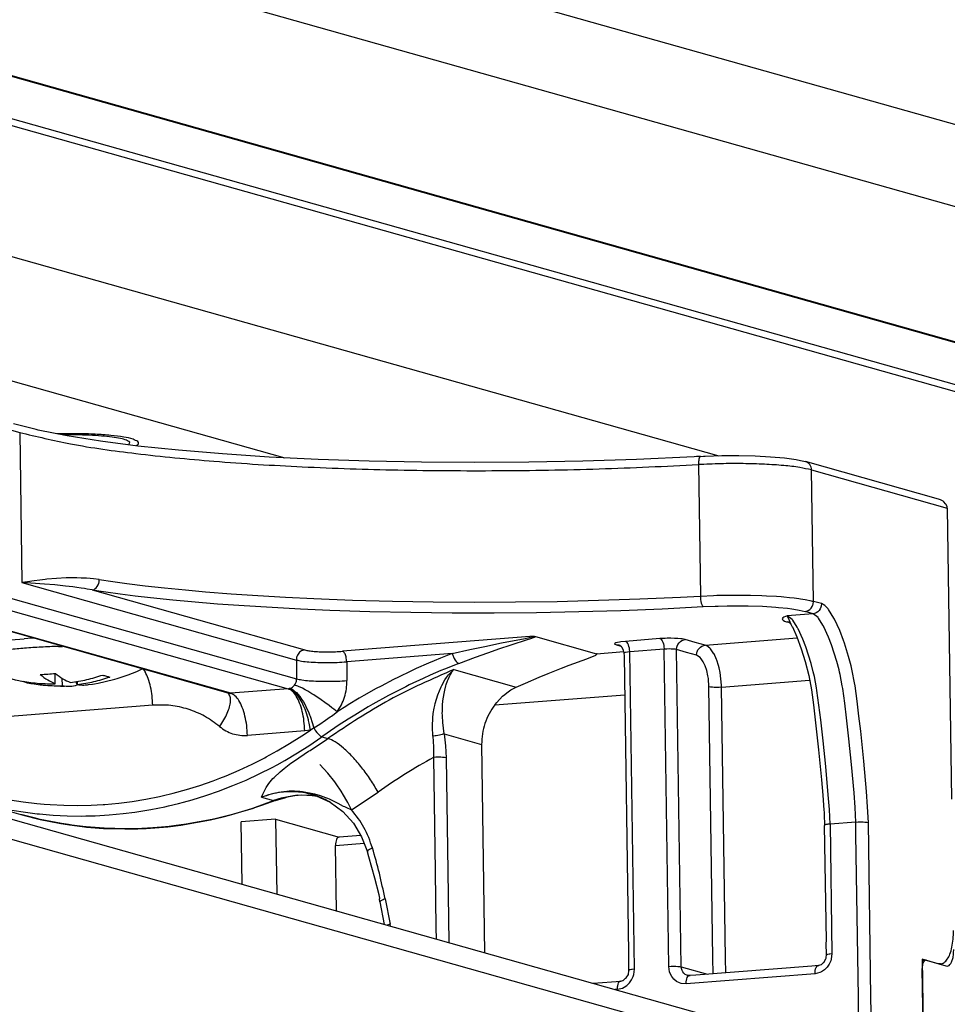
# Model space of a CAD drawing. Units: millimetres. Extents: x -477 to 713, y -274 to 557.
# Drawn here: x 3 to 52, y -72 to -20 of the extents above; entities that cross this region are included whole.
import ezdxf

# ---------------------------------------------------------------- set-up
doc = ezdxf.new("R2010")
doc.units = ezdxf.units.MM

# ---------------------------------------------------------------- blocks, each defined once
blk = doc.blocks.new('Schraube_M_5x20_DIN_7985_1_2__53', base_point=(0.548, -55.109))
at = {"color": 1, "linetype": 'Continuous'}
for p, q in [((0.548, -52.81), (0.562, -53.744)), ((5.161, -52.99), (5.374, -52.986)), ((0.805, -53.956), (0.712, -53.907)), ((0.872, -53.989), (0.805, -53.956)), ((1.841, -54.425), (0.872, -53.989)), ((1.862, -54.432), (1.841, -54.425)), ((2.725, -54.712), (1.862, -54.432)), ((4.994, -54.957), (4.986, -54.411)), ((8.258, -54.686), (8.844, -54.481)), ((8.844, -54.481), (9.297, -54.315)), ((9.297, -54.315), (9.548, -54.196)), ((9.548, -54.196), (9.592, -54.175)), ((2.896, -54.764), (2.725, -54.712)), ((3.315, -54.86), (2.896, -54.764)), ((3.646, -54.931), (3.315, -54.86)), ((3.658, -54.934), (3.7, -54.891)), ((3.709, -54.943), (3.747, -54.946)), ((3.747, -54.946), (3.795, -54.948)), ((3.795, -54.948), (4.082, -55.001)), ((4.082, -55.001), (4.098, -55.003)), ((4.098, -55.003), (4.354, -55.028)), ((4.354, -55.028), (4.366, -55.028)), ((4.366, -55.028), (4.561, -55.044)), ((4.78, -55.059), (4.956, -55.069)), ((5.366, -55.061), (5.361, -54.67)), ((6.078, -54.853), (6.154, -55.024)), ((6.233, -55.021), (6.154, -55.024)), ((6.167, -54.999), (6.165, -54.839)), ((6.299, -55.017), (6.233, -55.021)), ((6.698, -55.013), (6.748, -55.001)), ((6.748, -55.001), (6.949, -54.975)), ((6.949, -54.975), (6.959, -54.973)), ((6.959, -54.973), (7.061, -54.96)), ((7.061, -54.96), (7.25, -54.921)), ((7.25, -54.921), (7.629, -54.837)), ((7.629, -54.837), (8.135, -54.717)), ((8.135, -54.717), (8.258, -54.686)), ((4.956, -55.069), (5.116, -55.075)), ((5.116, -55.075), (5.267, -55.079)), ((5.267, -55.079), (5.41, -55.081)), ((5.41, -55.081), (5.475, -55.081))]:
    blk.add_line(p, q, dxfattribs=at)
for points in [[(5.161, -52.99), (4.244, -53.026), (3.372, -53.083), (2.576, -53.161), (1.884, -53.257), (1.32, -53.367), (0.902, -53.488), (0.647, -53.615), (0.562, -53.744)], [(0.562, -53.744), (0.611, -53.837), (0.754, -53.928)], [(4.199, -54.473), (4.595, -54.448), (5, -54.41)], [(4.199, -54.473), (4.594, -54.758), (4.994, -54.957)], [(5, -54.41), (5.395, -54.695), (5.795, -54.894)], [(5.795, -54.894), (6.652, -54.74), (7.496, -54.499)], [(7.496, -54.499), (7.69, -54.559), (7.868, -54.604)], [(3.286, -54.829), (4.135, -54.938), (4.994, -54.957)], [(3.286, -54.829), (3.464, -54.89), (3.658, -54.934)], [(3.658, -54.934), (4.507, -55.042), (5.366, -55.061)], [(5.366, -55.061), (5.763, -55.088), (6.154, -55.024)], [(6.167, -54.999), (7.024, -54.845), (7.868, -54.604)], [(6.167, -54.999), (6.434, -55.026), (6.698, -55.013)]]:
    blk.add_spline(points, degree=3, dxfattribs=at)
blk = doc.blocks.new('45166-3-0706_Einnietmutter_2_4', base_point=(5.099, -42.406))
at = {"color": 1, "linetype": 'Continuous'}
for p, q in [((5.172, -41.774), (5.099, -41.776)), ((9.255, -42.406), (9.302, -42.381))]:
    blk.add_line(p, q, dxfattribs=at)
for points in [[(9.354, -42.186), (9.095, -42.058), (8.611, -41.947), (7.931, -41.858), (7.096, -41.798), (6.157, -41.769), (5.172, -41.774)], [(9.302, -42.381), (9.391, -42.283), (9.354, -42.186)]]:
    blk.add_spline(points, degree=3, dxfattribs=at)
blk = doc.blocks.new('Aluprof_Profil-3_PCD__57', base_point=(-339.297, -49.139))
at = {"color": 2, "linetype": 'Continuous'}
for p, q in [((-301.516, 74.301), (119.739, -44.408)), ((-118.638, 18.439), (115.671, -47.589)), ((-118.533, 11.285), (95.889, -49.139))]:
    blk.add_line(p, q, dxfattribs=at)
at = {"color": 1, "linetype": 'Continuous'}
blk.add_line((95.604, -49.111), (-118.532, 11.232), dxfattribs=at)
blk = doc.blocks.new('Fluegel_Aluprof_PCD__65', base_point=(-367.511, -49.139))
blk.add_blockref('Aluprof_Profil-3_PCD__57', (-339.297, -49.139))
blk = doc.blocks.new('Aluprof_Profil-7_PCD__70', base_point=(-385.434, -67.847))
at = {"color": 1, "linetype": 'Continuous'}
for p, q in [((99.27, -52.37), (-118.499, 8.997)), ((6.077, -41.831), (5.409, -41.838)), ((8.88, -42.357), (8.919, -42.211))]:
    blk.add_line(p, q, dxfattribs=at)
at = {"color": 2, "linetype": 'Continuous'}
for p, q in [((-118.494, 8.64), (99.587, -52.815)), ((-120.098, 2.188), (40.009, -42.93)), ((-131.864, -1.061), (17.104, -43.04))]:
    blk.add_line(p, q, dxfattribs=at)
at = {"color": 1, "linetype": 'Continuous'}
blk.add_spline([(8.919, -42.211), (8.753, -42.114), (8.441, -42.026), (7.995, -41.95), (7.435, -41.891), (6.787, -41.851), (6.077, -41.831)], degree=3, dxfattribs=at)
blk = doc.blocks.new('Rahmen_Aluprof_PCD__71', base_point=(-385.754, -67.847))
blk.add_blockref('Aluprof_Profil-7_PCD__70', (-385.434, -67.847))
blk = doc.blocks.new('Aluprof_PCD__72', base_point=(-385.754, -67.847))
for name, p in [('Fluegel_Aluprof_PCD__65', (-367.511, -49.139)), ('Rahmen_Aluprof_PCD__71', (-385.754, -67.847))]:
    blk.add_blockref(name, p)
blk = doc.blocks.new('45166-6-0865__74', base_point=(14.807, -129.303))
at = {"color": 1, "linetype": 'Continuous'}
for p, q in [((16.62, -62.101), (14.807, -62.243)), ((14.855, -65.538), (14.807, -62.243)), ((16.62, -62.101), (19.974, -63.046)), ((16.62, -62.101), (16.678, -66.052)), ((19.974, -63.046), (19.958, -63.047)), ((21.112, -62.957), (19.974, -63.046)), ((19.838, -66.943), (19.787, -63.486)), ((50.744, -69.559), (50.921, -69.545)), ((50.953, -69.549), (52.006, -69.846)), ((51.219, -101.92), (50.75, -69.985))]:
    blk.add_line(p, q, dxfattribs=at)
at = {"color": 2, "linetype": 'Continuous'}
blk.add_line((19.787, -63.486), (21.294, -63.368), dxfattribs=at)
at = {"color": 1, "linetype": 'Continuous'}
for points in [[(19.958, -63.047), (19.889, -63.084), (19.833, -63.178), (19.797, -63.318), (19.787, -63.486)], [(52.006, -69.846), (52.115, -69.842), (52.215, -69.772), (52.3, -69.639), (52.364, -69.453), (52.402, -69.226), (52.413, -68.974)], [(50.921, -69.545), (50.852, -69.582), (50.796, -69.676), (50.76, -69.816), (50.75, -69.985)], [(50.953, -69.549), (50.937, -69.546), (50.921, -69.545)]]:
    blk.add_spline(points, degree=3, dxfattribs=at)
blk = doc.blocks.new('45166-6-0891_Antriebshalter_B_DS_E8x0__80', base_point=(-45.302, -107.375))
at = {"color": 2, "linetype": 'Continuous'}
for p, q in [((0.224, -40.886), (3.113, -41.7)), ((3.113, -41.7), (3.229, -49.623)), ((38.939, -43.399), (39.041, -50.331)), ((44.91, -43.682), (52.072, -45.7)), ((45.012, -50.614), (44.91, -43.682)), ((0.354, -49.799), (17.731, -54.696)), ((3.527, -49.579), (3.229, -49.623)), ((4.426, -49.705), (3.229, -49.623)), ((3.229, -49.623), (17.717, -53.706)), ((3.869, -49.531), (3.527, -49.579)), ((4.175, -49.491), (3.869, -49.531)), ((4.456, -49.459), (4.175, -49.491)), ((4.972, -49.749), (4.426, -49.705)), ((4.552, -49.449), (4.456, -49.459)), ((5.049, -49.406), (4.552, -49.449)), ((5.538, -49.804), (4.972, -49.749)), ((5.573, -49.379), (5.049, -49.406)), ((5.927, -49.849), (5.538, -49.804)), ((5.682, -49.376), (5.573, -49.379)), ((6.049, -49.373), (5.682, -49.376)), ((6.125, -49.876), (5.927, -49.849)), ((6.126, -49.374), (6.049, -49.373)), ((6.355, -49.38), (6.126, -49.374)), ((6.636, -49.394), (6.355, -49.38)), ((6.827, -49.409), (6.636, -49.394)), ((7.008, -49.427), (6.827, -49.409)), ((7.316, -49.467), (7.008, -49.427)), ((7.148, -49.904), (7.209, -49.832)), ((7.209, -49.832), (7.257, -49.746)), ((7.257, -49.746), (7.292, -49.653)), ((7.292, -49.653), (7.297, -49.634)), ((7.297, -49.634), (7.303, -49.606)), ((7.303, -49.606), (7.316, -49.467)), ((7.316, -49.467), (8.031, -49.572)), ((8.031, -49.572), (8.776, -49.672)), ((8.776, -49.672), (9.736, -49.789)), ((9.736, -49.789), (10.763, -49.903)), ((-0.092, -50.33), (17.285, -55.227)), ((6.365, -49.911), (6.125, -49.876)), ((6.527, -49.937), (6.365, -49.911)), ((6.681, -49.963), (6.527, -49.937)), ((6.938, -50.012), (6.681, -49.963)), ((6.938, -50.012), (7.044, -49.979)), ((6.938, -50.012), (18.163, -53.175)), ((6.938, -50.012), (7.665, -50.118)), ((7.044, -49.979), (7.065, -49.968)), ((7.065, -49.968), (7.08, -49.959)), ((7.08, -49.959), (7.148, -49.904)), ((7.665, -50.118), (8.423, -50.22)), ((8.423, -50.22), (9.209, -50.317)), ((9.209, -50.317), (10.025, -50.41)), ((10.763, -49.903), (11.862, -50.012)), ((11.862, -50.012), (12.916, -50.106)), ((12.916, -50.106), (14.278, -50.214)), ((14.278, -50.214), (15.689, -50.31)), ((15.689, -50.31), (17.145, -50.395)), ((37.985, -50.387), (39.041, -50.331)), ((39.041, -50.331), (39.737, -50.3)), ((39.041, -50.331), (39.049, -50.47)), ((39.737, -50.3), (39.914, -50.294)), ((39.914, -50.294), (40.448, -50.282)), ((40.448, -50.282), (40.805, -50.278)), ((40.805, -50.278), (41.481, -50.281)), ((41.481, -50.281), (41.684, -50.285)), ((41.684, -50.285), (42.294, -50.302)), ((42.294, -50.302), (42.527, -50.312)), ((42.527, -50.312), (43.055, -50.343)), ((43.055, -50.343), (43.304, -50.361)), ((43.304, -50.361), (43.449, -50.373)), ((43.449, -50.373), (43.742, -50.401)), ((14.259, -55.464), (-3.328, -50.508)), ((10.025, -50.41), (11.205, -50.532)), ((11.205, -50.532), (12.181, -50.623)), ((12.181, -50.623), (13.549, -50.735)), ((13.549, -50.735), (14.967, -50.837)), ((14.967, -50.837), (16.433, -50.927)), ((17.145, -50.395), (18.64, -50.468)), ((18.64, -50.468), (20.687, -50.547)), ((20.687, -50.547), (22.789, -50.604)), ((22.789, -50.604), (24.93, -50.639)), ((24.93, -50.639), (27.099, -50.652)), ((27.099, -50.652), (29.289, -50.643)), ((29.289, -50.643), (31.483, -50.612)), ((31.483, -50.612), (33.671, -50.558)), ((33.671, -50.558), (35.843, -50.483)), ((35.843, -50.483), (37.985, -50.387)), ((37.034, -50.999), (39.192, -50.89)), ((39.049, -50.47), (39.052, -50.499)), ((39.052, -50.499), (39.054, -50.518)), ((39.054, -50.518), (39.069, -50.613)), ((39.069, -50.613), (39.088, -50.7)), ((39.088, -50.7), (39.112, -50.775)), ((39.112, -50.775), (39.144, -50.841)), ((39.144, -50.841), (39.152, -50.854)), ((39.152, -50.854), (39.192, -50.89)), ((39.192, -50.89), (39.818, -50.862)), ((39.818, -50.862), (39.977, -50.857)), ((39.977, -50.857), (40.458, -50.846)), ((40.458, -50.846), (40.779, -50.843)), ((40.779, -50.843), (41.415, -50.846)), ((41.415, -50.846), (41.571, -50.848)), ((41.571, -50.848), (42.329, -50.873)), ((42.329, -50.873), (43.028, -50.917)), ((43.742, -50.401), (43.991, -50.429)), ((43.991, -50.429), (44.235, -50.462)), ((44.235, -50.462), (44.335, -50.476)), ((44.335, -50.476), (44.566, -50.515)), ((44.566, -50.515), (44.666, -50.534)), ((44.666, -50.534), (44.817, -50.565)), ((44.817, -50.565), (45.012, -50.614)), ((44.885, -50.975), (44.942, -50.891)), ((44.942, -50.891), (44.983, -50.799)), ((44.983, -50.799), (44.997, -50.752)), ((44.997, -50.752), (45.012, -50.614)), ((45.433, -50.733), (45.012, -50.614)), ((45.418, -50.871), (45.404, -50.918)), ((45.433, -50.733), (45.418, -50.871)), ((45.618, -50.836), (45.433, -50.733)), ((45.79, -51.013), (45.618, -50.836)), ((16.433, -50.927), (17.94, -51.006)), ((17.94, -51.006), (19.484, -51.072)), ((19.484, -51.072), (21.594, -51.141)), ((21.594, -51.141), (23.753, -51.188)), ((23.753, -51.188), (25.945, -51.213)), ((25.945, -51.213), (28.162, -51.215)), ((28.162, -51.215), (30.393, -51.194)), ((30.393, -51.194), (32.621, -51.151)), ((32.621, -51.151), (34.839, -51.086)), ((34.839, -51.086), (37.034, -50.999)), ((43.028, -50.917), (43.159, -50.928)), ((43.159, -50.928), (43.647, -50.979)), ((43.627, -51.37), (43.445, -51.445)), ((44.987, -51.264), (43.627, -51.37)), ((43.892, -51.577), (43.627, -51.37)), ((43.627, -51.37), (43.705, -51.57)), ((43.647, -50.979), (43.867, -51.008)), ((43.867, -51.008), (44.165, -51.055)), ((44.165, -51.055), (44.255, -51.072)), ((44.255, -51.072), (44.566, -51.145)), ((44.566, -51.145), (44.691, -51.116)), ((44.987, -51.264), (44.566, -51.145)), ((44.691, -51.116), (44.732, -51.097)), ((44.732, -51.097), (44.813, -51.045)), ((44.813, -51.045), (44.885, -50.975)), ((45.112, -51.235), (44.987, -51.264)), ((45.252, -51.47), (44.987, -51.264)), ((45.154, -51.216), (45.112, -51.235)), ((45.234, -51.164), (45.154, -51.216)), ((45.306, -51.094), (45.234, -51.164)), ((45.363, -51.01), (45.306, -51.094)), ((45.404, -50.918), (45.363, -51.01)), ((45.806, -51.033), (45.79, -51.013)), ((46.095, -51.492), (45.806, -51.033)), ((43.39, -51.485), (43.364, -51.526)), ((43.364, -51.526), (43.369, -51.568)), ((43.369, -51.568), (43.408, -51.609)), ((43.445, -51.445), (43.39, -51.485)), ((43.408, -51.609), (43.482, -51.649)), ((43.482, -51.649), (43.595, -51.688)), ((43.595, -51.688), (43.698, -51.696)), ((43.698, -51.696), (43.72, -51.697)), ((43.705, -51.57), (43.72, -51.611)), ((43.72, -51.611), (43.814, -51.821)), ((43.902, -51.59), (43.892, -51.577)), ((43.914, -51.605), (43.902, -51.59)), ((44.147, -51.97), (43.914, -51.605)), ((45.263, -51.483), (45.252, -51.47)), ((45.276, -51.5), (45.263, -51.483)), ((45.508, -51.864), (45.276, -51.5)), ((45.552, -51.947), (45.508, -51.864)), ((46.123, -51.546), (46.095, -51.492)), ((46.399, -52.15), (46.123, -51.546)), ((30.272, -52.454), (20.155, -53.247)), ((30.234, -52.472), (30.272, -52.454)), ((44.19, -52.052), (44.147, -51.97)), ((44.2, -52.07), (44.19, -52.052)), ((44.444, -52.608), (44.2, -52.07)), ((45.56, -51.964), (45.552, -51.947)), ((45.806, -52.504), (45.56, -51.964)), ((46.601, -52.68), (46.399, -52.15)), ((27.663, -52.987), (28.546, -52.806)), ((28.453, -53.107), (29.01, -52.921)), ((28.546, -52.806), (29.795, -52.563)), ((29.01, -52.921), (29.965, -52.611)), ((29.795, -52.563), (30.077, -52.507)), ((29.965, -52.611), (30.043, -52.585)), ((30.043, -52.585), (30.286, -52.494)), ((30.077, -52.507), (30.15, -52.492)), ((30.15, -52.492), (30.234, -52.472)), ((30.286, -52.494), (30.307, -52.484)), ((30.307, -52.484), (30.317, -52.478)), ((30.317, -52.478), (30.337, -52.463)), ((34.527, -52.833), (34.516, -52.86)), ((34.516, -52.86), (34.525, -52.873)), ((34.525, -52.873), (34.609, -52.911)), ((34.576, -52.806), (34.527, -52.833)), ((34.661, -52.781), (34.576, -52.806)), ((34.734, -52.92), (34.609, -52.911)), ((34.609, -52.911), (34.838, -52.976)), ((34.779, -52.758), (34.661, -52.781)), ((34.849, -52.747), (34.779, -52.758)), ((35.094, -52.721), (34.849, -52.747)), ((36.908, -52.579), (35.094, -52.721)), ((35.152, -52.757), (35.094, -52.721)), ((35.172, -52.778), (35.152, -52.757)), ((35.21, -52.834), (35.172, -52.778)), ((35.245, -52.908), (35.21, -52.834)), ((35.274, -52.995), (35.245, -52.908)), ((37.19, -52.564), (36.908, -52.579)), ((36.908, -52.579), (36.966, -52.615)), ((36.966, -52.615), (36.986, -52.636)), ((36.986, -52.636), (37.024, -52.692)), ((37.024, -52.692), (37.059, -52.766)), ((37.059, -52.766), (37.087, -52.853)), ((37.087, -52.853), (37.108, -52.947)), ((37.108, -52.947), (37.116, -52.995)), ((37.288, -52.561), (37.19, -52.564)), ((37.483, -52.56), (37.288, -52.561)), ((37.672, -52.564), (37.483, -52.56)), ((37.849, -52.573), (37.672, -52.564)), ((37.805, -53.02), (37.819, -52.973)), ((37.819, -52.973), (37.86, -52.881)), ((38.005, -52.587), (37.849, -52.573)), ((37.86, -52.881), (37.917, -52.797)), ((37.917, -52.797), (37.989, -52.727)), ((37.989, -52.727), (38.069, -52.675)), ((38.074, -52.595), (38.005, -52.587)), ((38.069, -52.675), (38.111, -52.656)), ((38.236, -52.627), (38.074, -52.595)), ((38.111, -52.656), (38.236, -52.627)), ((38.762, -52.775), (38.236, -52.627)), ((39.289, -52.924), (38.762, -52.775)), ((39.042, -53.024), (39.123, -52.972)), ((39.123, -52.972), (39.165, -52.953)), ((39.165, -52.953), (39.289, -52.924)), ((39.289, -52.924), (44.156, -52.543)), ((39.387, -52.965), (39.289, -52.924)), ((39.535, -53.078), (39.387, -52.965)), ((44.603, -53.017), (44.444, -52.608)), ((45.963, -52.912), (45.806, -52.504)), ((46.247, -53.783), (45.963, -52.912)), ((46.646, -52.809), (46.601, -52.68)), ((46.869, -53.513), (46.646, -52.809)), ((25.947, -53.365), (20.373, -53.801)), ((25.947, -53.365), (25.318, -53.612)), ((25.947, -53.365), (26.867, -53.158)), ((25.947, -53.365), (25.99, -53.496)), ((25.99, -53.496), (26.009, -53.541)), ((26.867, -53.158), (27.663, -52.987)), ((27.17, -53.561), (27.818, -53.327)), ((27.818, -53.327), (28.453, -53.107)), ((33.565, -53.372), (35.005, -53.259)), ((35.029, -53.332), (35.023, -53.345)), ((35.053, -53.318), (35.029, -53.332)), ((35.096, -53.306), (35.053, -53.318)), ((35.189, -53.289), (35.096, -53.306)), ((35.312, -53.276), (35.189, -53.289)), ((35.295, -53.089), (35.274, -52.995)), ((35.302, -53.137), (35.295, -53.089)), ((35.312, -53.276), (35.302, -53.137)), ((37.126, -53.134), (35.312, -53.276)), ((35.435, -61.645), (35.312, -53.276)), ((37.116, -52.995), (37.126, -53.134)), ((37.267, -53.126), (37.126, -53.134)), ((37.249, -61.503), (37.126, -53.134)), ((37.413, -53.124), (37.267, -53.126)), ((37.508, -53.126), (37.413, -53.124)), ((37.596, -53.131), (37.508, -53.126)), ((37.709, -53.142), (37.596, -53.131)), ((37.79, -53.158), (37.709, -53.142)), ((37.79, -53.158), (37.805, -53.02)), ((37.913, -61.526), (37.79, -53.158)), ((38.316, -53.306), (37.79, -53.158)), ((38.843, -53.454), (38.316, -53.306)), ((38.843, -53.454), (38.858, -53.317)), ((39.027, -53.57), (38.843, -53.454)), ((38.858, -53.317), (38.872, -53.27)), ((38.872, -53.27), (38.913, -53.178)), ((38.913, -53.178), (38.971, -53.094)), ((38.971, -53.094), (39.042, -53.024)), ((39.579, -53.124), (39.535, -53.078)), ((39.614, -53.165), (39.579, -53.124)), ((39.757, -53.38), (39.614, -53.165)), ((39.762, -53.389), (39.757, -53.38)), ((39.893, -53.672), (39.762, -53.389)), ((44.886, -53.887), (44.603, -53.017)), ((17.717, -53.706), (17.731, -54.696)), ((20.373, -53.801), (20.387, -54.792)), ((24.693, -53.873), (24.047, -54.159)), ((24.992, -53.746), (24.693, -53.873)), ((25.318, -53.612), (24.992, -53.746)), ((26.285, -53.892), (25.532, -54.19)), ((26.009, -53.541), (26.051, -53.63)), ((26.051, -53.63), (26.099, -53.713)), ((26.099, -53.713), (26.149, -53.783)), ((26.149, -53.783), (26.199, -53.837)), ((26.199, -53.837), (26.223, -53.857)), ((26.223, -53.857), (26.285, -53.892)), ((26.285, -53.892), (27.17, -53.561)), ((39.086, -53.636), (39.027, -53.57)), ((39.198, -53.804), (39.086, -53.636)), ((39.296, -54.015), (39.198, -53.804)), ((39.378, -54.263), (39.296, -54.015)), ((39.911, -53.718), (39.893, -53.672)), ((40.002, -54.001), (39.911, -53.718)), ((40.033, -54.12), (40.002, -54.001)), ((45.003, -54.328), (44.886, -53.887)), ((46.363, -54.222), (46.247, -53.783)), ((47.003, -54.022), (46.869, -53.513)), ((9.632, -54.186), (9.731, -54.328)), ((23.763, -54.291), (23.113, -54.604)), ((24.047, -54.159), (23.763, -54.291)), ((24.784, -54.509), (24.412, -54.675)), ((25.344, -54.268), (24.784, -54.509)), ((25.532, -54.19), (25.344, -54.268)), ((25.646, -54.63), (25.756, -54.488)), ((25.756, -54.488), (25.832, -54.399)), ((25.78, -54.606), (25.851, -54.471)), ((25.832, -54.399), (25.906, -54.322)), ((25.851, -54.471), (25.948, -54.315)), ((25.906, -54.322), (26.031, -54.205)), ((25.948, -54.315), (26.031, -54.205)), ((26.031, -54.205), (29.324, -55.132)), ((39.44, -54.536), (39.378, -54.263)), ((39.463, -54.679), (39.44, -54.536)), ((40.085, -54.366), (40.033, -54.12)), ((40.158, -55.026), (40.085, -54.366)), ((45.033, -54.458), (45.003, -54.328)), ((45.06, -54.58), (45.033, -54.458)), ((46.394, -54.352), (46.363, -54.222)), ((46.421, -54.476), (46.394, -54.352)), ((46.53, -55.061), (46.421, -54.476)), ((47.06, -54.273), (47.003, -54.022)), ((47.179, -54.911), (47.06, -54.273)), ((17.591, -55.072), (17.627, -55.027)), ((17.803, -55.09), (17.627, -55.027)), ((22.844, -54.739), (22.189, -55.08)), ((23.113, -54.604), (22.844, -54.739)), ((23.674, -55.024), (23.491, -55.114)), ((24.412, -54.675), (23.674, -55.024)), ((25.356, -55.12), (25.394, -55.044)), ((25.394, -55.044), (25.558, -54.759)), ((25.558, -54.759), (25.646, -54.63)), ((25.605, -55.073), (25.627, -55)), ((25.627, -55), (25.697, -54.799)), ((25.697, -54.799), (25.726, -54.729)), ((25.726, -54.729), (25.78, -54.606)), ((39.497, -55.118), (39.463, -54.679)), ((40.161, -55.142), (40.158, -55.026)), ((40.161, -55.142), (44.809, -54.778)), ((45.17, -55.166), (45.06, -54.58)), ((47.204, -55.072), (47.179, -54.911)), ((17.285, -55.227), (14.259, -55.464)), ((17.366, -55.213), (17.345, -55.218)), ((17.422, -55.247), (17.345, -55.218)), ((17.386, -55.207), (17.366, -55.213)), ((17.386, -55.207), (17.469, -55.171)), ((17.386, -55.207), (17.461, -55.235)), ((17.503, -55.293), (17.422, -55.247)), ((17.461, -55.235), (17.542, -55.281)), ((17.469, -55.171), (17.52, -55.138)), ((17.572, -55.345), (17.503, -55.293)), ((17.52, -55.138), (17.591, -55.072)), ((17.542, -55.281), (17.627, -55.343)), ((17.588, -55.358), (17.572, -55.345)), ((17.674, -55.442), (17.588, -55.358)), ((17.627, -55.343), (17.716, -55.423)), ((17.762, -55.544), (17.674, -55.442)), ((17.716, -55.423), (17.807, -55.521)), ((17.802, -55.596), (17.762, -55.544)), ((17.867, -55.117), (17.803, -55.09)), ((17.807, -55.521), (17.9, -55.636)), ((17.912, -55.138), (17.867, -55.117)), ((18.035, -55.197), (17.912, -55.138)), ((18.176, -55.272), (18.035, -55.197)), ((18.315, -55.35), (18.176, -55.272)), ((18.536, -55.482), (18.315, -55.35)), ((18.631, -55.541), (18.536, -55.482)), ((18.923, -55.733), (18.631, -55.541)), ((21.935, -55.217), (21.277, -55.586)), ((22.189, -55.08), (21.935, -55.217)), ((23.491, -55.114), (22.58, -55.583)), ((25.042, -56.007), (25.182, -55.536)), ((25.182, -55.536), (25.356, -55.12)), ((25.454, -55.864), (25.511, -55.472)), ((25.511, -55.472), (25.547, -55.296)), ((25.547, -55.296), (25.605, -55.073)), ((28.19, -56.079), (35.06, -55.541)), ((39.706, -69.417), (39.497, -55.118)), ((39.572, -55.133), (39.497, -55.118)), ((39.606, -55.137), (39.572, -55.133)), ((39.686, -55.145), (39.606, -55.137)), ((39.778, -55.15), (39.686, -55.145)), ((39.878, -55.152), (39.778, -55.15)), ((39.979, -55.151), (39.878, -55.152)), ((40.028, -55.149), (39.979, -55.151)), ((40.161, -55.142), (40.028, -55.149)), ((40.371, -69.441), (40.161, -55.142)), ((45.193, -55.315), (45.17, -55.166)), ((45.25, -55.709), (45.193, -55.315)), ((46.554, -55.211), (46.53, -55.061)), ((46.61, -55.603), (46.554, -55.211)), ((47.315, -55.87), (47.204, -55.072)), ((10.135, -56.09), (-6.324, -57.379)), ((17.85, -55.665), (17.802, -55.596)), ((17.937, -55.802), (17.85, -55.665)), ((17.9, -55.636), (17.993, -55.767)), ((18.02, -55.955), (17.937, -55.802)), ((17.993, -55.767), (18.085, -55.913)), ((18.099, -56.121), (18.02, -55.955)), ((18.085, -55.913), (18.175, -56.07)), ((18.175, -56.07), (18.26, -56.238)), ((18.964, -55.761), (18.923, -55.733)), ((19.292, -55.995), (18.964, -55.761)), ((19.318, -56.014), (19.292, -55.995)), ((19.448, -56.112), (19.318, -56.014)), ((20.449, -56.079), (20.379, -56.122)), ((21.039, -55.725), (20.449, -56.079)), ((21.277, -55.586), (21.039, -55.725)), ((21.749, -56.043), (21.503, -56.185)), ((22.58, -55.583), (21.749, -56.043)), ((25.019, -56.108), (25.042, -56.007)), ((25.422, -56.435), (25.439, -56.024)), ((25.439, -56.024), (25.448, -55.926)), ((25.448, -55.926), (25.454, -55.864)), ((45.396, -56.867), (45.25, -55.709)), ((46.661, -55.981), (46.61, -55.603)), ((46.757, -56.763), (46.661, -55.981)), ((47.413, -56.664), (47.315, -55.87)), ((18.173, -56.297), (18.099, -56.121)), ((18.211, -56.397), (18.173, -56.297)), ((18.252, -56.517), (18.211, -56.397)), ((18.321, -56.742), (18.252, -56.517)), ((18.26, -56.238), (18.355, -56.447)), ((18.355, -56.447), (18.413, -56.591)), ((18.413, -56.591), (18.441, -56.663)), ((19.597, -56.227), (19.448, -56.112)), ((19.567, -56.667), (19.865, -56.446)), ((19.695, -56.306), (19.597, -56.227)), ((19.865, -56.446), (19.695, -56.306)), ((20.379, -56.122), (19.865, -56.446)), ((20.796, -56.61), (20.445, -56.83)), ((21.503, -56.185), (20.796, -56.61)), ((24.92, -56.757), (24.945, -56.532)), ((24.945, -56.532), (24.991, -56.244)), ((24.991, -56.244), (25.019, -56.108)), ((25.421, -56.478), (25.422, -56.435)), ((25.423, -56.653), (25.421, -56.478)), ((18.351, -56.855), (18.321, -56.742)), ((18.36, -56.889), (18.351, -56.855)), ((18.395, -57.042), (18.36, -56.889)), ((18.458, -57.399), (18.395, -57.042)), ((18.441, -56.663), (18.48, -56.77)), ((18.48, -56.77), (18.539, -56.949)), ((18.539, -56.949), (18.634, -57.293)), ((18.634, -57.293), (18.948, -57.093)), ((18.948, -57.093), (19.26, -56.883)), ((19.26, -56.883), (19.508, -56.71)), ((19.508, -56.71), (19.567, -56.667)), ((20.445, -56.83), (19.925, -57.168)), ((24.899, -57.229), (24.9, -57.109)), ((24.9, -57.109), (24.913, -56.849)), ((24.913, -56.849), (24.92, -56.757)), ((25.441, -56.995), (25.423, -56.653)), ((25.515, -57.598), (25.441, -56.995)), ((45.52, -57.969), (45.396, -56.867)), ((46.88, -57.863), (46.757, -56.763)), ((47.503, -57.459), (47.413, -56.664)), ((18.157, -57.445), (15.131, -57.682)), ((17.999, -57.71), (18.458, -57.399)), ((18.458, -57.399), (18.157, -57.445)), ((18.547, -57.347), (18.458, -57.399)), ((18.634, -57.293), (18.547, -57.347)), ((18.634, -57.293), (18.706, -57.408)), ((18.706, -57.408), (18.727, -57.437)), ((18.727, -57.437), (18.794, -57.525)), ((18.794, -57.525), (18.919, -57.657)), ((19.752, -57.282), (19.116, -57.719)), ((19.925, -57.168), (19.752, -57.282)), ((24.923, -57.725), (24.899, -57.229)), ((25.351, -57.652), (25.271, -57.671)), ((25.42, -57.633), (25.351, -57.652)), ((25.449, -57.624), (25.42, -57.633)), ((25.515, -57.598), (25.449, -57.624)), ((25.515, -57.598), (27.495, -58.156)), ((25.515, -57.598), (25.556, -57.914)), ((47.668, -59.051), (47.503, -57.459)), ((16.708, -58.502), (17.359, -58.117)), ((17.359, -58.117), (17.999, -57.71)), ((18.427, -58.191), (19.001, -57.801)), ((18.919, -57.657), (18.975, -57.702)), ((18.975, -57.702), (19.003, -57.722)), ((19.001, -57.801), (19.068, -57.753)), ((19.003, -57.722), (19.068, -57.753)), ((19.116, -57.719), (19.068, -57.753)), ((19.068, -57.753), (19.384, -57.842)), ((25.049, -57.71), (24.923, -57.725)), ((24.923, -57.725), (24.944, -58.004)), ((24.944, -58.004), (24.957, -58.284)), ((25.093, -57.704), (25.049, -57.71)), ((25.184, -57.688), (25.093, -57.704)), ((25.271, -57.671), (25.184, -57.688)), ((25.556, -57.914), (25.587, -58.233)), ((45.658, -59.324), (45.52, -57.969)), ((47.018, -59.217), (46.88, -57.863)), ((16.128, -58.822), (16.708, -58.502)), ((17.11, -58.999), (17.774, -58.606)), ((17.559, -59.056), (18.126, -58.673)), ((17.774, -58.606), (18.427, -58.191)), ((24.96, -58.566), (24.953, -58.847)), ((24.957, -58.284), (24.96, -58.566)), ((25.587, -58.233), (25.608, -58.553)), ((25.608, -58.553), (25.617, -58.871)), ((14.701, -59.519), (15.379, -59.203)), ((15.379, -59.203), (16.048, -58.864)), ((16.048, -58.864), (16.128, -58.822)), ((16.696, -59.23), (17.11, -58.999)), ((17.156, -59.362), (17.429, -59.152)), ((17.429, -59.152), (17.559, -59.056)), ((25.086, -58.84), (24.953, -58.847)), ((24.953, -58.847), (25.041, -64.839)), ((25.135, -58.838), (25.086, -58.84)), ((25.236, -58.838), (25.135, -58.838)), ((25.336, -58.84), (25.236, -58.838)), ((25.428, -58.844), (25.336, -58.84)), ((25.508, -58.852), (25.428, -58.844)), ((25.542, -58.856), (25.508, -58.852)), ((25.617, -58.871), (25.542, -58.856)), ((25.617, -58.871), (25.705, -64.863)), ((47.811, -60.65), (47.668, -59.051)), ((14.016, -59.81), (14.701, -59.519)), ((15.062, -60.037), (15.754, -59.715)), ((15.754, -59.715), (16.437, -59.369)), ((16.437, -59.369), (16.696, -59.23)), ((16.54, -59.899), (16.866, -59.601)), ((16.866, -59.601), (17.073, -59.429)), ((17.073, -59.429), (17.156, -59.362)), ((19.381, -59.68), (18.948, -59.22)), ((19.742, -60.138), (19.381, -59.68)), ((45.791, -60.811), (45.658, -59.324)), ((47.151, -60.705), (47.018, -59.217)), ((12.623, -60.322), (13.323, -60.078)), ((13.323, -60.078), (13.679, -59.944)), ((13.679, -59.944), (14.016, -59.81)), ((14.363, -60.334), (15.062, -60.037)), ((16.131, -60.426), (16.27, -60.214)), ((16.27, -60.214), (16.479, -59.962)), ((16.479, -59.962), (16.54, -59.899)), ((19.812, -60.235), (19.742, -60.138)), ((20.08, -60.632), (19.812, -60.235)), ((10.628, -60.874), (11.209, -60.734)), ((11.209, -60.734), (11.918, -60.541)), ((11.918, -60.541), (12.623, -60.322)), ((12.942, -60.856), (13.656, -60.607)), ((13.656, -60.607), (14.053, -60.457)), ((14.053, -60.457), (14.363, -60.334)), ((15.95, -60.785), (15.996, -60.683)), ((15.996, -60.683), (16.029, -60.613)), ((16.029, -60.613), (16.108, -60.465)), ((16.108, -60.465), (16.131, -60.426)), ((16.272, -60.805), (16.467, -60.749)), ((16.467, -60.749), (16.61, -60.714)), ((16.61, -60.714), (17.054, -60.638)), ((17.054, -60.638), (17.073, -60.636)), ((17.073, -60.636), (17.341, -60.614)), ((17.341, -60.614), (17.621, -60.61)), ((17.621, -60.61), (17.881, -60.622)), ((17.881, -60.622), (17.908, -60.624)), ((17.908, -60.624), (18.041, -60.638)), ((18.041, -60.638), (18.673, -60.759)), ((18.673, -60.759), (18.968, -60.849)), ((20.205, -60.833), (20.08, -60.632)), ((20.623, -61.606), (22.032, -60.675)), ((47.21, -61.491), (47.151, -60.705)), ((47.871, -61.454), (47.811, -60.65)), ((2.591, -61.074), (3.3, -61.187)), ((3.3, -61.187), (4.013, -61.274)), ((4.013, -61.274), (4.402, -61.311)), ((7.614, -61.325), (8.338, -61.258)), ((8.338, -61.258), (9.059, -61.165)), ((9.059, -61.165), (9.778, -61.047)), ((9.778, -61.047), (10.495, -60.903)), ((10.495, -60.903), (10.628, -60.874)), ((10.973, -61.404), (11.498, -61.277)), ((11.498, -61.277), (11.76, -61.209)), ((11.76, -61.209), (12.223, -61.079)), ((12.223, -61.079), (12.942, -60.856)), ((15.418, -61.521), (16.513, -61.125)), ((15.881, -60.947), (15.95, -60.785)), ((15.881, -60.947), (16.272, -60.805)), ((15.881, -60.947), (16.513, -61.125)), ((16.919, -60.989), (16.513, -61.125)), ((17.751, -60.839), (16.919, -60.989)), ((18.968, -60.849), (19.255, -60.956)), ((19.255, -60.956), (19.359, -60.998)), ((19.359, -60.998), (19.442, -61.035)), ((19.442, -61.035), (19.735, -61.173)), ((19.735, -61.173), (19.911, -61.263)), ((19.911, -61.263), (20.191, -61.408)), ((20.377, -61.131), (20.205, -60.833)), ((20.431, -61.229), (20.377, -61.131)), ((20.623, -61.606), (20.431, -61.229)), ((45.849, -61.597), (45.791, -60.811)), ((2.705, -61.624), (3.428, -61.739)), ((3.428, -61.739), (4.029, -61.814)), ((4.402, -61.311), (4.729, -61.336)), ((4.729, -61.336), (5.448, -61.371)), ((5.448, -61.371), (6.169, -61.382)), ((6.169, -61.382), (6.891, -61.366)), ((6.891, -61.366), (7.516, -61.332)), ((7.516, -61.332), (7.614, -61.325)), ((7.831, -61.879), (8.569, -61.811)), ((8.569, -61.811), (9.194, -61.732)), ((9.194, -61.732), (9.305, -61.716)), ((9.305, -61.716), (10.039, -61.596)), ((10.039, -61.596), (10.771, -61.449)), ((10.771, -61.449), (10.973, -61.404)), ((14.31, -61.857), (15.194, -61.594)), ((15.194, -61.594), (15.418, -61.521)), ((20.191, -61.408), (20.255, -61.44)), ((20.255, -61.44), (20.331, -61.478)), ((20.331, -61.478), (20.623, -61.606)), ((35.558, -70.013), (35.435, -61.645)), ((37.371, -69.871), (37.249, -61.503)), ((38.035, -69.895), (37.913, -61.526)), ((45.886, -62.363), (45.849, -61.597)), ((47.246, -62.256), (47.21, -61.491)), ((47.91, -62.28), (47.871, -61.454)), ((4.029, -61.814), (4.156, -61.828)), ((4.156, -61.828), (4.684, -61.876)), ((4.684, -61.876), (4.887, -61.891)), ((4.887, -61.891), (5.62, -61.927)), ((5.62, -61.927), (6.356, -61.937)), ((6.356, -61.937), (6.604, -61.935)), ((6.604, -61.935), (7.093, -61.921)), ((7.093, -61.921), (7.831, -61.879)), ((11.616, -62.415), (13.192, -62.132)), ((13.192, -62.132), (13.857, -61.976)), ((13.857, -61.976), (14.182, -61.891)), ((14.182, -61.891), (14.31, -61.857)), ((47.246, -62.256), (45.886, -62.363)), ((47.246, -62.256), (47.379, -62.249)), ((47.256, -62.905), (47.246, -62.256)), ((47.379, -62.249), (47.428, -62.247)), ((47.428, -62.247), (47.529, -62.247)), ((47.529, -62.247), (47.629, -62.249)), ((47.629, -62.249), (47.721, -62.253)), ((47.721, -62.253), (47.801, -62.261)), ((47.801, -62.261), (47.835, -62.265)), ((47.835, -62.265), (47.91, -62.28)), ((48.046, -71.5), (47.91, -62.28)), ((9.027, -62.618), (9.343, -62.61)), ((9.343, -62.61), (9.798, -62.591)), ((9.798, -62.591), (10.251, -62.562)), ((10.251, -62.562), (10.933, -62.5)), ((10.933, -62.5), (11.616, -62.415)), ((45.602, -62.42), (45.597, -62.433)), ((45.627, -62.405), (45.602, -62.42)), ((45.672, -62.392), (45.627, -62.405)), ((45.734, -62.38), (45.672, -62.392)), ((45.769, -62.375), (45.734, -62.38)), ((45.886, -62.363), (45.769, -62.375)), ((45.886, -62.363), (45.986, -69.197)), ((47.382, -71.49), (47.256, -62.905)), ((25.041, -64.839), (25.085, -67.834)), ((25.705, -64.863), (25.76, -68.607)), ((22.4, -66.313), (22.665, -67.642)), ((22.629, -67.653), (22.513, -67.696)), ((22.683, -67.744), (22.665, -67.642)), ((25.085, -67.834), (25.094, -68.424)), ((39.719, -70.262), (39.706, -69.417)), ((40.382, -70.21), (40.371, -69.441)), ((45.698, -69.267), (45.702, -69.253)), ((45.702, -69.253), (45.727, -69.239)), ((45.727, -69.239), (45.772, -69.226)), ((45.772, -69.226), (45.834, -69.214)), ((45.834, -69.214), (45.87, -69.209)), ((45.923, -69.58), (45.842, -69.759)), ((45.87, -69.209), (45.986, -69.197)), ((45.952, -69.487), (45.923, -69.58)), ((45.986, -69.197), (45.952, -69.487)), ((35.274, -70.07), (35.269, -70.084)), ((35.299, -70.056), (35.274, -70.07)), ((35.344, -70.043), (35.299, -70.056)), ((35.406, -70.031), (35.344, -70.043)), ((35.441, -70.025), (35.406, -70.031)), ((35.558, -70.013), (35.441, -70.025)), ((35.523, -70.303), (35.558, -70.013)), ((37.371, -69.871), (37.504, -69.864)), ((37.415, -70.156), (37.371, -69.871)), ((37.504, -69.864), (37.553, -69.862)), ((37.553, -69.862), (37.654, -69.862)), ((37.654, -69.862), (37.754, -69.864)), ((37.754, -69.864), (37.846, -69.868)), ((37.846, -69.868), (37.926, -69.876)), ((37.926, -69.876), (37.96, -69.88)), ((37.96, -69.88), (38.035, -69.895)), ((38.035, -69.895), (39.42, -70.285)), ((38.043, -69.976), (38.035, -69.895)), ((38.057, -70.037), (38.043, -69.976)), ((38.073, -70.082), (38.057, -70.037)), ((38.094, -70.127), (38.073, -70.082)), ((45.1, -70.124), (45.106, -70.08)), ((45.106, -70.08), (45.124, -69.997)), ((45.124, -69.997), (45.151, -69.925)), ((45.151, -69.925), (45.183, -69.87)), ((45.183, -69.87), (45.22, -69.835)), ((45.22, -69.835), (45.24, -69.825)), ((45.595, -70.052), (45.44, -70.155)), ((45.731, -69.918), (45.595, -70.052)), ((45.842, -69.759), (45.731, -69.918)), ((34.792, -70.652), (34.811, -70.642)), ((35.302, -70.735), (35.413, -70.575)), ((35.413, -70.575), (35.495, -70.397)), ((35.495, -70.397), (35.523, -70.303)), ((37.446, -70.245), (37.415, -70.156)), ((37.532, -70.409), (37.446, -70.245)), ((37.647, -70.551), (37.532, -70.409)), ((37.787, -70.663), (37.647, -70.551)), ((38.116, -70.164), (38.094, -70.127)), ((38.173, -70.235), (38.116, -70.164)), ((38.187, -70.248), (38.173, -70.235)), ((38.243, -70.291), (38.187, -70.248)), ((38.322, -70.331), (38.243, -70.291)), ((45.094, -70.258), (38.293, -70.791)), ((38.299, -70.657), (38.305, -70.613)), ((38.305, -70.613), (38.323, -70.529)), ((38.323, -70.529), (38.349, -70.458)), ((38.349, -70.458), (38.382, -70.403)), ((38.382, -70.403), (38.419, -70.368)), ((38.419, -70.368), (38.438, -70.358)), ((45.094, -70.258), (45.1, -70.124)), ((45.356, -70.195), (45.094, -70.258)), ((45.44, -70.155), (45.356, -70.195)), ((34.665, -71.075), (34.537, -71.085)), ((34.665, -71.075), (34.672, -70.941)), ((34.665, -71.075), (34.928, -71.012)), ((34.672, -70.941), (34.678, -70.897)), ((34.678, -70.897), (34.696, -70.813)), ((34.696, -70.813), (34.722, -70.742)), ((34.722, -70.742), (34.755, -70.687)), ((34.755, -70.687), (34.792, -70.652)), ((34.928, -71.012), (35.011, -70.972)), ((35.011, -70.972), (35.167, -70.869)), ((35.167, -70.869), (35.302, -70.735)), ((37.945, -70.743), (37.787, -70.663)), ((38.029, -70.769), (37.945, -70.743)), ((38.293, -70.791), (38.029, -70.769)), ((38.293, -70.791), (38.299, -70.657)), ((47.517, -80.723), (47.382, -71.49)), ((48.181, -80.747), (48.046, -71.5))]:
    blk.add_line(p, q, dxfattribs=at)
at = {"color": 1, "linetype": 'Continuous'}
for p, q in [((3.976, -41.55), (2.795, -41.254)), ((4.092, -41.579), (3.976, -41.55)), ((5.627, -41.881), (4.092, -41.579)), ((7.385, -42.163), (5.627, -41.881)), ((9.348, -42.418), (7.385, -42.163)), ((11.497, -42.643), (9.348, -42.418)), ((13.814, -42.838), (11.497, -42.643)), ((16.278, -43), (13.814, -42.838)), ((18.866, -43.127), (16.278, -43)), ((38.706, -42.986), (35.668, -43.127)), ((38.833, -42.977), (38.706, -42.986)), ((39.055, -42.965), (38.833, -42.977)), ((39.055, -42.965), (39.203, -42.957)), ((39.203, -42.957), (39.245, -42.957)), ((39.245, -42.957), (39.289, -42.955)), ((39.289, -42.955), (40.177, -42.925)), ((40.177, -42.925), (41.071, -42.919)), ((41.071, -42.919), (41.939, -42.938)), ((41.939, -42.938), (42.75, -42.98)), ((42.75, -42.98), (43.476, -43.046)), ((43.476, -43.046), (44.093, -43.133)), ((21.555, -43.219), (18.866, -43.127)), ((24.321, -43.274), (21.555, -43.219)), ((27.141, -43.292), (24.321, -43.274)), ((29.989, -43.274), (27.141, -43.292)), ((32.839, -43.219), (29.989, -43.274)), ((35.668, -43.127), (32.839, -43.219)), ((44.093, -43.133), (44.33, -43.185)), ((44.33, -43.185), (44.593, -43.236)), ((51.609, -45.213), (44.593, -43.236)), ((51.668, -45.232), (51.609, -45.213)), ((51.717, -45.252), (51.668, -45.232)), ((51.852, -45.328), (51.717, -45.252)), ((51.891, -45.358), (51.852, -45.328)), ((51.988, -45.461), (51.891, -45.358)), ((52.013, -45.499), (51.988, -45.461)), ((52.061, -45.618), (52.013, -45.499)), ((52.069, -45.659), (52.061, -45.618)), ((52.072, -45.7), (52.069, -45.659)), ((52.072, -45.7), (52.297, -61.051)), ((14.117, -55.45), (-3.471, -50.494)), ((43.645, -51.696), (43.73, -51.726)), ((43.674, -51.711), (43.645, -51.696)), ((43.717, -51.726), (43.674, -51.711)), ((43.722, -51.717), (43.717, -51.726)), ((43.73, -51.704), (43.722, -51.717)), ((43.73, -51.726), (43.766, -51.749)), ((43.766, -51.749), (43.779, -51.78)), ((43.779, -51.78), (43.814, -51.821)), ((43.814, -51.821), (43.869, -51.914)), ((43.869, -51.914), (43.891, -51.948)), ((30.272, -52.454), (30.337, -52.463)), ((43.891, -51.948), (43.896, -51.956)), ((43.896, -51.956), (44.131, -52.476)), ((-23.602, -54.701), (3.343, -52.591)), ((3.744, -52.562), (3.343, -52.591)), ((3.85, -52.557), (3.744, -52.562)), ((30.337, -52.463), (33.565, -53.372)), ((34.751, -52.925), (34.734, -52.92)), ((34.762, -52.925), (34.751, -52.925)), ((34.776, -52.933), (34.751, -52.925)), ((34.776, -52.933), (34.751, -52.925)), ((34.776, -52.933), (34.762, -52.925)), ((34.785, -52.942), (34.776, -52.933)), ((34.887, -53.007), (34.785, -52.942)), ((44.131, -52.476), (44.367, -53.109)), ((33.054, -53.64), (33.523, -53.448)), ((33.523, -53.448), (33.565, -53.422)), ((33.581, -53.378), (33.565, -53.372)), ((33.565, -53.422), (33.584, -53.405)), ((33.588, -53.386), (33.581, -53.378)), ((33.584, -53.405), (33.588, -53.386)), ((34.896, -53.02), (34.887, -53.007)), ((34.9, -53.031), (34.896, -53.02)), ((34.989, -53.181), (34.9, -53.031)), ((34.993, -53.202), (34.989, -53.181)), ((35.023, -53.345), (34.993, -53.202)), ((35.03, -53.488), (35.023, -53.345)), ((35.26, -69.18), (35.03, -53.488)), ((44.367, -53.109), (44.581, -53.788)), ((31.704, -54.14), (32.117, -53.984)), ((32.117, -53.984), (33.054, -53.64)), ((44.581, -53.788), (44.762, -54.515)), ((30.532, -54.609), (31, -54.417)), ((31, -54.417), (31.704, -54.14)), ((44.762, -54.515), (44.901, -55.286)), ((29.324, -55.132), (29.803, -54.92)), ((29.803, -54.92), (30.532, -54.609)), ((14.095, -55.441), (14.117, -55.45)), ((14.103, -55.448), (14.117, -55.45)), ((14.117, -55.45), (14.134, -55.474)), ((28.606, -55.62), (28.716, -55.523)), ((28.716, -55.523), (28.825, -55.434)), ((28.825, -55.434), (29.046, -55.28)), ((29.046, -55.28), (29.324, -55.132)), ((44.901, -55.286), (45.01, -56.072)), ((28.19, -56.079), (28.213, -56.05)), ((28.213, -56.05), (28.302, -55.941)), ((28.302, -55.941), (28.606, -55.62)), ((45.01, -56.072), (45.107, -56.862)), ((45.107, -56.862), (45.281, -58.446)), ((27.495, -58.156), (27.656, -69.146)), ((45.281, -58.446), (45.435, -60.035)), ((45.435, -60.035), (45.504, -60.831)), ((0.756, -61.177), (3.178, -61.86)), ((16.619, -61.122), (15.87, -61.376)), ((16.513, -61.125), (16.619, -61.122)), ((16.619, -61.122), (17.101, -60.97)), ((17.101, -60.97), (17.245, -60.919)), ((17.245, -60.919), (17.642, -60.85)), ((17.642, -60.85), (17.815, -60.838)), ((18.585, -60.858), (17.751, -60.839)), ((17.815, -60.838), (17.979, -60.826)), ((17.979, -60.826), (18.546, -60.847)), ((18.543, -60.817), (18.757, -60.864)), ((18.546, -60.847), (18.687, -60.868)), ((18.849, -60.907), (18.585, -60.858)), ((18.687, -60.868), (18.826, -60.897)), ((18.757, -60.864), (19.498, -61.201)), ((19.498, -61.201), (20.162, -61.69)), ((45.504, -60.831), (45.563, -61.629)), ((15.432, -61.531), (14.396, -61.842)), ((15.51, -61.506), (15.432, -61.531)), ((15.87, -61.376), (15.51, -61.506)), ((20.162, -61.69), (20.726, -62.315)), ((45.563, -61.629), (45.568, -61.731)), ((45.568, -61.731), (45.571, -61.838)), ((3.94, -62.056), (3.178, -61.86)), ((3.178, -61.86), (3.92, -62.054)), ((3.92, -62.054), (4.188, -62.117)), ((4.199, -62.115), (3.94, -62.056)), ((4.188, -62.117), (5.293, -62.335)), ((5.314, -62.332), (4.199, -62.115)), ((13.272, -62.119), (11.904, -62.37)), ((13.564, -62.05), (13.272, -62.119)), ((14.211, -61.891), (13.564, -62.05)), ((14.345, -61.856), (14.211, -61.891)), ((14.396, -61.842), (14.345, -61.856)), ((20.726, -62.315), (21.157, -63.032)), ((45.571, -61.838), (45.597, -62.433)), ((5.293, -62.335), (5.74, -62.405)), ((5.698, -62.391), (5.314, -62.332)), ((5.871, -62.415), (5.698, -62.391)), ((5.74, -62.405), (6.409, -62.492)), ((6.441, -62.487), (5.871, -62.415)), ((6.409, -62.492), (6.634, -62.516)), ((6.622, -62.506), (6.441, -62.487)), ((7.575, -62.581), (6.622, -62.506)), ((6.634, -62.516), (7.534, -62.587)), ((7.534, -62.587), (8.664, -62.62)), ((8.714, -62.612), (7.575, -62.581)), ((8.664, -62.62), (9.027, -62.618)), ((8.96, -62.61), (8.714, -62.612)), ((9.563, -62.594), (8.96, -62.61)), ((9.857, -62.581), (9.563, -62.594)), ((10.134, -62.563), (9.857, -62.581)), ((10.597, -62.526), (10.134, -62.563)), ((11, -62.488), (10.597, -62.526)), ((11.375, -62.442), (11, -62.488)), ((11.904, -62.37), (11.375, -62.442)), ((45.691, -68.528), (45.597, -62.433)), ((21.157, -63.032), (21.472, -63.822)), ((21.539, -64.082), (21.472, -63.822)), ((21.867, -65.212), (21.539, -64.082)), ((22.08, -66.087), (21.867, -65.212)), ((22.118, -66.271), (22.08, -66.087)), ((22.113, -66.322), (22.118, -66.271)), ((22.12, -66.467), (22.113, -66.322)), ((22.12, -66.467), (22.356, -67.652)), ((45.69, -68.646), (45.691, -68.528)), ((45.698, -69.267), (45.69, -68.646)), ((35.259, -69.324), (35.26, -69.18)), ((35.269, -70.084), (35.259, -69.324)), ((45.561, -69.657), (45.668, -69.475)), ((45.668, -69.475), (45.675, -69.43)), ((45.675, -69.43), (45.677, -69.397)), ((45.677, -69.397), (45.698, -69.267)), ((50.743, -69.489), (51.219, -101.916)), ((51.585, -69.727), (50.743, -69.489)), ((35.24, -70.292), (35.269, -70.084)), ((44.923, -69.854), (38.808, -70.333)), ((45.266, -69.824), (44.923, -69.854)), ((45.24, -69.825), (45.266, -69.824)), ((45.266, -69.824), (45.371, -69.794)), ((45.266, -69.824), (45.297, -69.822)), ((45.371, -69.794), (45.435, -69.762)), ((45.435, -69.762), (45.509, -69.695)), ((45.509, -69.695), (45.548, -69.667)), ((45.548, -69.667), (45.561, -69.657)), ((51.712, -69.74), (51.585, -69.727)), ((51.649, -69.745), (51.712, -69.74)), ((33.376, -70.759), (34.837, -70.64)), ((34.811, -70.642), (34.837, -70.64)), ((34.837, -70.64), (34.942, -70.61)), ((34.837, -70.64), (34.869, -70.639)), ((34.942, -70.61), (34.958, -70.607)), ((34.958, -70.607), (35.081, -70.512)), ((35.081, -70.512), (35.12, -70.484)), ((35.12, -70.484), (35.133, -70.474)), ((35.133, -70.474), (35.24, -70.292)), ((38.353, -70.34), (38.322, -70.331)), ((38.353, -70.34), (38.409, -70.353)), ((38.364, -70.344), (38.353, -70.34)), ((38.423, -70.351), (38.364, -70.344)), ((38.409, -70.353), (38.423, -70.351)), ((38.423, -70.351), (38.465, -70.356)), ((38.459, -70.356), (38.423, -70.351)), ((38.438, -70.358), (38.465, -70.356)), ((38.478, -70.355), (38.465, -70.356)), ((38.465, -70.356), (38.496, -70.355)), ((38.808, -70.333), (38.478, -70.355))]:
    blk.add_line(p, q, dxfattribs=at)
at = {"color": 2, "linetype": 'Continuous'}
for points in [[(3.113, -41.7), (5.788, -42.298), (9.242, -42.81), (13.365, -43.219), (18.026, -43.511), (23.078, -43.679), (28.359, -43.716), (33.703, -43.622), (38.939, -43.399)], [(39.041, -42.967), (38.998, -43.013), (38.965, -43.108), (38.945, -43.241), (38.939, -43.399)], [(44.91, -43.682), (44.286, -43.552), (43.442, -43.449), (42.425, -43.38), (41.292, -43.347), (40.108, -43.354), (38.939, -43.399)], [(44.91, -43.682), (44.886, -43.531), (44.82, -43.398), (44.719, -43.297), (44.593, -43.236)], [(18.163, -53.175), (18.046, -53.201), (17.937, -53.259), (17.844, -53.345), (17.774, -53.453), (17.73, -53.576), (17.717, -53.706)], [(18.163, -53.175), (18.373, -53.217), (18.661, -53.25), (19.008, -53.27), (19.39, -53.276), (19.781, -53.268), (20.155, -53.247)], [(20.373, -53.801), (20.364, -53.671), (20.341, -53.546), (20.306, -53.434), (20.261, -53.343), (20.21, -53.279), (20.155, -53.247)], [(17.717, -53.706), (17.996, -53.762), (18.381, -53.805), (18.844, -53.832), (19.353, -53.84), (19.875, -53.83), (20.373, -53.801)], [(10.135, -56.09), (10.102, -55.598), (10.02, -55.122), (9.894, -54.69), (9.731, -54.328)], [(26.031, -54.205), (22.623, -55.82), (19.384, -57.842)], [(17.627, -55.027), (17.705, -54.87), (17.731, -54.696)], [(17.731, -54.696), (18.011, -54.753), (18.395, -54.796), (18.858, -54.822), (19.368, -54.831), (19.889, -54.82), (20.387, -54.792)], [(19.865, -56.446), (20.093, -56.071), (20.259, -55.662), (20.358, -55.231), (20.387, -54.792)], [(13.662, -57.214), (13.893, -56.855), (14.072, -56.502), (14.189, -56.173), (14.24, -55.882), (14.221, -55.645), (14.134, -55.474)], [(14.117, -55.45), (14.187, -55.463), (14.259, -55.464)], [(15.131, -57.682), (15.095, -57.161), (15.004, -56.66), (14.864, -56.212), (14.685, -55.848), (14.478, -55.593), (14.259, -55.464)], [(17.285, -55.227), (17.315, -55.223), (17.345, -55.218)], [(18.157, -57.445), (18.12, -56.924), (18.029, -56.423), (17.889, -55.975), (17.71, -55.611), (17.504, -55.356), (17.285, -55.227)], [(13.662, -57.214), (12.875, -56.677), (12.007, -56.305), (11.084, -56.107), (10.135, -56.09)], [(13.662, -57.214), (13.989, -57.437), (14.351, -57.593), (14.736, -57.675), (15.131, -57.682)], [(18.126, -58.673), (18.761, -58.268), (19.384, -57.842)], [(22.032, -60.675), (21.631, -60.022), (21.171, -59.389), (20.683, -58.819), (20.201, -58.352), (19.758, -58.019), (19.384, -57.842)], [(24.953, -58.847), (23.471, -59.717), (22.032, -60.675)], [(17.953, -60.68), (16.911, -60.683), (15.881, -60.947)], [(21.738, -63.623), (21.287, -62.539), (20.623, -61.606)], [(21.738, -63.623), (21.616, -63.679), (21.526, -63.736), (21.476, -63.787), (21.471, -63.829)], [(22.4, -66.313), (22.098, -64.958), (21.738, -63.623)], [(22.4, -66.313), (22.29, -66.35), (22.203, -66.389), (22.145, -66.426), (22.121, -66.46)], [(22.665, -67.642), (22.647, -67.647), (22.629, -67.653)]]:
    blk.add_spline(points, degree=3, dxfattribs=at)
at = {"color": 1, "linetype": 'Continuous'}
for points in [[(28.19, -56.079), (27.888, -56.544), (27.667, -57.056), (27.534, -57.6), (27.495, -58.156)], [(19.517, -61.216), (18.762, -60.867), (17.953, -60.68)], [(22.121, -66.46), (22.12, -66.463), (22.12, -66.467)], [(51.712, -69.74), (51.902, -69.669), (52.073, -69.491), (52.214, -69.217), (52.32, -68.86), (52.382, -68.441), (52.399, -67.983)]]:
    blk.add_spline(points, degree=3, dxfattribs=at)
blk = doc.blocks.new('45166-2-0200_Gehäuse__81', base_point=(-274.366, -125.235))
at = {"color": 2, "linetype": 'Continuous'}
blk.add_line((45.362, -75.209), (-243.197, 6.107), dxfattribs=at)
at = {"color": 1, "linetype": 'Continuous'}
blk.add_line((-123.522, -26.544), (44.409, -73.867), dxfattribs=at)
blk = doc.blocks.new('45166-1-0100__90', base_point=(-276.145, -125.674))
blk.add_blockref('45166-2-0200_Gehäuse__81', (-274.366, -125.235))
blk = doc.blocks.new('45166-EP-010_ZB_Powerchain_600_an_Dachfenster_Aluprof_1__91', base_point=(-385.754, -129.303))
for name, p in [('Aluprof_PCD__72', (-385.754, -67.847)), ('45166-1-0100__90', (-276.145, -125.674)), ('45166-6-0891_Antriebshalter_B_DS_E8x0__80', (-45.302, -107.375)), ('45166-3-0706_Einnietmutter_2_4', (5.099, -42.406)), ('Schraube_M_5x20_DIN_7985_1_2__53', (0.548, -55.109)), ('45166-6-0865__74', (14.807, -129.303))]:
    blk.add_blockref(name, p)
blk = doc.blocks.new('VordansA', base_point=(-364, 64))
blk.add_blockref('45166-EP-010_ZB_Powerchain_600_an_Dachfenster_Aluprof_1__91', (-385.754, -129.303))

msp = doc.modelspace()

# ---------------------------------------------------------------- block references
msp.add_blockref('VordansA', (-364, 64))

doc.saveas('drawing.dxf')
